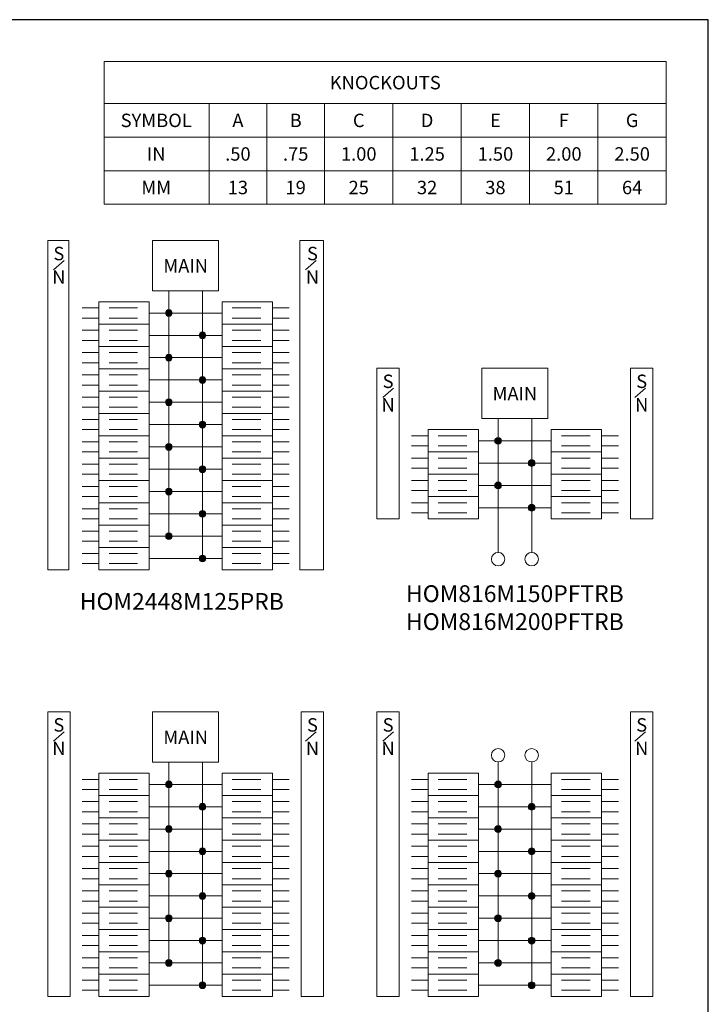
# Model space of a CAD drawing. Units: inches. Extents: x 0 to 131, y 0 to 81.
# Drawn here: x 98 to 131, y 34 to 81 of the extents above; entities that cross this region are included whole.
import ezdxf
from ezdxf.enums import TextEntityAlignment as Align

# ---------------------------------------------------------------- set-up
doc = ezdxf.new("R2010")
doc.units = ezdxf.units.IN
doc.header["$MEASUREMENT"] = 0
doc.layers.add('CONTINUOUS1', color=7, linetype='Continuous', lineweight=20)
doc.layers.add('TEXT1', color=3, linetype='Continuous', lineweight=20)
doc.layers.add('VIEWPORT', color=9, linetype='Continuous', plot=False)
doc.styles.add('RomanS', font='romans.shx')

msp = doc.modelspace()

# ---------------------------------------------------------------- hatches: boundary and pattern name
at = {"layer": 'CONTINUOUS1'}
h = msp.add_hatch(color=256, dxfattribs=at)
h.paths.add_polyline_path([(105.226, 66.78, 1), (105.546, 66.78)])
h.paths.add_polyline_path([(105.386, 66.78), (105.546, 66.78, 0.414214), (105.386, 66.94)])
h.paths.add_polyline_path([(105.226, 66.78), (105.386, 66.78), (105.386, 66.94, 0.414214)])
h = msp.add_hatch(color=256, dxfattribs=at)
h.paths.add_polyline_path([(106.826, 65.716, 1), (107.146, 65.716)])
h.paths.add_polyline_path([(106.986, 65.716), (107.146, 65.716, 0.414214), (106.986, 65.876)])
h.paths.add_polyline_path([(106.826, 65.716), (106.986, 65.716), (106.986, 65.876, 0.414214)])
h = msp.add_hatch(color=256, dxfattribs=at)
h.paths.add_polyline_path([(105.226, 64.652, 1), (105.546, 64.652)])
h.paths.add_polyline_path([(105.386, 64.652), (105.546, 64.652, 0.414214), (105.386, 64.812)])
h.paths.add_polyline_path([(105.226, 64.652), (105.386, 64.652), (105.386, 64.812, 0.414214)])
h = msp.add_hatch(color=256, dxfattribs=at)
h.paths.add_polyline_path([(106.826, 63.588, 1), (107.146, 63.588)])
h.paths.add_polyline_path([(106.986, 63.588), (107.146, 63.588, 0.414214), (106.986, 63.748)])
h.paths.add_polyline_path([(106.826, 63.588), (106.986, 63.588), (106.986, 63.748, 0.414214)])
h = msp.add_hatch(color=256, dxfattribs=at)
h.paths.add_polyline_path([(105.226, 62.524, 1), (105.546, 62.524)])
h.paths.add_polyline_path([(105.386, 62.524), (105.546, 62.524, 0.414214), (105.386, 62.684)])
h.paths.add_polyline_path([(105.226, 62.524), (105.386, 62.524), (105.386, 62.684, 0.414214)])
h = msp.add_hatch(color=256, dxfattribs=at)
h.paths.add_polyline_path([(106.826, 61.46, 1), (107.146, 61.46)])
h.paths.add_polyline_path([(106.986, 61.46), (107.146, 61.46, 0.414214), (106.986, 61.62)])
h.paths.add_polyline_path([(106.826, 61.46), (106.986, 61.46), (106.986, 61.62, 0.414214)])
h = msp.add_hatch(color=256, dxfattribs=at)
h.paths.add_polyline_path([(105.226, 60.396, 1), (105.546, 60.396)])
h.paths.add_polyline_path([(105.386, 60.396), (105.546, 60.396, 0.414214), (105.386, 60.556)])
h.paths.add_polyline_path([(105.226, 60.396), (105.386, 60.396), (105.386, 60.556, 0.414214)])
h = msp.add_hatch(color=256, dxfattribs=at)
h.paths.add_polyline_path([(120.909, 60.69, 1), (121.229, 60.69)])
h.paths.add_polyline_path([(121.069, 60.69), (121.229, 60.69, 0.414214), (121.069, 60.85)])
h.paths.add_polyline_path([(120.909, 60.69), (121.069, 60.69), (121.069, 60.85, 0.414214)])
h = msp.add_hatch(color=256, dxfattribs=at)
h.paths.add_polyline_path([(122.509, 59.626, 1), (122.829, 59.626)])
h.paths.add_polyline_path([(122.669, 59.626), (122.829, 59.626, 0.414214), (122.669, 59.786)])
h.paths.add_polyline_path([(122.509, 59.626), (122.669, 59.626), (122.669, 59.786, 0.414214)])
h = msp.add_hatch(color=256, dxfattribs=at)
h.paths.add_polyline_path([(106.826, 59.332, 1), (107.146, 59.332)])
h.paths.add_polyline_path([(106.986, 59.332), (107.146, 59.332, 0.414214), (106.986, 59.492)])
h.paths.add_polyline_path([(106.826, 59.332), (106.986, 59.332), (106.986, 59.492, 0.414214)])
h = msp.add_hatch(color=256, dxfattribs=at)
h.paths.add_polyline_path([(120.909, 58.562, 1), (121.229, 58.562)])
h.paths.add_polyline_path([(121.069, 58.562), (121.229, 58.562, 0.414214), (121.069, 58.722)])
h.paths.add_polyline_path([(120.909, 58.562), (121.069, 58.562), (121.069, 58.722, 0.414214)])
h = msp.add_hatch(color=256, dxfattribs=at)
h.paths.add_polyline_path([(105.226, 58.268, 1), (105.546, 58.268)])
h.paths.add_polyline_path([(105.386, 58.268), (105.546, 58.268, 0.414214), (105.386, 58.428)])
h.paths.add_polyline_path([(105.226, 58.268), (105.386, 58.268), (105.386, 58.428, 0.414214)])
h = msp.add_hatch(color=256, dxfattribs=at)
h.paths.add_polyline_path([(106.826, 57.204, 1), (107.146, 57.204)])
h.paths.add_polyline_path([(106.986, 57.204), (107.146, 57.204, 0.414214), (106.986, 57.364)])
h.paths.add_polyline_path([(106.826, 57.204), (106.986, 57.204), (106.986, 57.364, 0.414214)])
h = msp.add_hatch(color=256, dxfattribs=at)
h.paths.add_polyline_path([(122.509, 57.498, 1), (122.829, 57.498)])
h.paths.add_polyline_path([(122.669, 57.498), (122.829, 57.498, 0.414214), (122.669, 57.658)])
h.paths.add_polyline_path([(122.509, 57.498), (122.669, 57.498), (122.669, 57.658, 0.414214)])
h = msp.add_hatch(color=256, dxfattribs=at)
h.paths.add_polyline_path([(105.226, 56.14, 1), (105.546, 56.14)])
h.paths.add_polyline_path([(105.386, 56.14), (105.546, 56.14, 0.414214), (105.386, 56.3)])
h.paths.add_polyline_path([(105.226, 56.14), (105.386, 56.14), (105.386, 56.3, 0.414214)])
h = msp.add_hatch(color=256, dxfattribs=at)
h.paths.add_polyline_path([(106.826, 55.076, 1), (107.146, 55.076)])
h.paths.add_polyline_path([(106.986, 55.076), (107.146, 55.076, 0.414214), (106.986, 55.236)])
h.paths.add_polyline_path([(106.826, 55.076), (106.986, 55.076), (106.986, 55.236, 0.414214)])
h = msp.add_hatch(color=256, dxfattribs=at)
h.paths.add_polyline_path([(105.226, 44.31, 1), (105.546, 44.31)])
h.paths.add_polyline_path([(105.386, 44.31), (105.546, 44.31, 0.414214), (105.386, 44.47)])
h.paths.add_polyline_path([(105.226, 44.31), (105.386, 44.31), (105.386, 44.47, 0.414214)])
h = msp.add_hatch(color=256, dxfattribs=at)
h.paths.add_polyline_path([(120.909, 44.31, 1), (121.229, 44.31)])
h.paths.add_polyline_path([(121.069, 44.31), (121.229, 44.31, 0.414214), (121.069, 44.47)])
h.paths.add_polyline_path([(120.909, 44.31), (121.069, 44.31), (121.069, 44.47, 0.414214)])
h = msp.add_hatch(color=256, dxfattribs=at)
h.paths.add_polyline_path([(106.826, 43.246, 1), (107.146, 43.246)])
h.paths.add_polyline_path([(106.986, 43.246), (107.146, 43.246, 0.414214), (106.986, 43.406)])
h.paths.add_polyline_path([(106.826, 43.246), (106.986, 43.246), (106.986, 43.406, 0.414214)])
h = msp.add_hatch(color=256, dxfattribs=at)
h.paths.add_polyline_path([(122.509, 43.246, 1), (122.829, 43.246)])
h.paths.add_polyline_path([(122.669, 43.246), (122.829, 43.246, 0.414214), (122.669, 43.406)])
h.paths.add_polyline_path([(122.509, 43.246), (122.669, 43.246), (122.669, 43.406, 0.414214)])
h = msp.add_hatch(color=256, dxfattribs=at)
h.paths.add_polyline_path([(105.226, 42.182, 1), (105.546, 42.182)])
h.paths.add_polyline_path([(105.386, 42.182), (105.546, 42.182, 0.414214), (105.386, 42.342)])
h.paths.add_polyline_path([(105.226, 42.182), (105.386, 42.182), (105.386, 42.342, 0.414214)])
h = msp.add_hatch(color=256, dxfattribs=at)
h.paths.add_polyline_path([(120.909, 42.182, 1), (121.229, 42.182)])
h.paths.add_polyline_path([(121.069, 42.182), (121.229, 42.182, 0.414214), (121.069, 42.342)])
h.paths.add_polyline_path([(120.909, 42.182), (121.069, 42.182), (121.069, 42.342, 0.414214)])
h = msp.add_hatch(color=256, dxfattribs=at)
h.paths.add_polyline_path([(106.826, 41.118, 1), (107.146, 41.118)])
h.paths.add_polyline_path([(106.986, 41.118), (107.146, 41.118, 0.414214), (106.986, 41.278)])
h.paths.add_polyline_path([(106.826, 41.118), (106.986, 41.118), (106.986, 41.278, 0.414214)])
h = msp.add_hatch(color=256, dxfattribs=at)
h.paths.add_polyline_path([(122.509, 41.118, 1), (122.829, 41.118)])
h.paths.add_polyline_path([(122.669, 41.118), (122.829, 41.118, 0.414214), (122.669, 41.278)])
h.paths.add_polyline_path([(122.509, 41.118), (122.669, 41.118), (122.669, 41.278, 0.414214)])
h = msp.add_hatch(color=256, dxfattribs=at)
h.paths.add_polyline_path([(105.226, 40.054, 1), (105.546, 40.054)])
h.paths.add_polyline_path([(105.386, 40.054), (105.546, 40.054, 0.414214), (105.386, 40.214)])
h.paths.add_polyline_path([(105.226, 40.054), (105.386, 40.054), (105.386, 40.214, 0.414214)])
h = msp.add_hatch(color=256, dxfattribs=at)
h.paths.add_polyline_path([(120.909, 40.054, 1), (121.229, 40.054)])
h.paths.add_polyline_path([(121.069, 40.054), (121.229, 40.054, 0.414214), (121.069, 40.214)])
h.paths.add_polyline_path([(120.909, 40.054), (121.069, 40.054), (121.069, 40.214, 0.414214)])
h = msp.add_hatch(color=256, dxfattribs=at)
h.paths.add_polyline_path([(106.826, 38.99, 1), (107.146, 38.99)])
h.paths.add_polyline_path([(106.986, 38.99), (107.146, 38.99, 0.414214), (106.986, 39.15)])
h.paths.add_polyline_path([(106.826, 38.99), (106.986, 38.99), (106.986, 39.15, 0.414214)])
h = msp.add_hatch(color=256, dxfattribs=at)
h.paths.add_polyline_path([(122.509, 38.99, 1), (122.829, 38.99)])
h.paths.add_polyline_path([(122.669, 38.99), (122.829, 38.99, 0.414214), (122.669, 39.15)])
h.paths.add_polyline_path([(122.509, 38.99), (122.669, 38.99), (122.669, 39.15, 0.414214)])
h = msp.add_hatch(color=256, dxfattribs=at)
h.paths.add_polyline_path([(105.226, 37.926, 1), (105.546, 37.926)])
h.paths.add_polyline_path([(105.386, 37.926), (105.546, 37.926, 0.414214), (105.386, 38.086)])
h.paths.add_polyline_path([(105.226, 37.926), (105.386, 37.926), (105.386, 38.086, 0.414214)])
h = msp.add_hatch(color=256, dxfattribs=at)
h.paths.add_polyline_path([(120.909, 37.926, 1), (121.229, 37.926)])
h.paths.add_polyline_path([(121.069, 37.926), (121.229, 37.926, 0.414214), (121.069, 38.086)])
h.paths.add_polyline_path([(120.909, 37.926), (121.069, 37.926), (121.069, 38.086, 0.414214)])
h = msp.add_hatch(color=256, dxfattribs=at)
h.paths.add_polyline_path([(106.826, 36.862, 1), (107.146, 36.862)])
h.paths.add_polyline_path([(106.986, 36.862), (107.146, 36.862, 0.414214), (106.986, 37.022)])
h.paths.add_polyline_path([(106.826, 36.862), (106.986, 36.862), (106.986, 37.022, 0.414214)])
h = msp.add_hatch(color=256, dxfattribs=at)
h.paths.add_polyline_path([(122.509, 36.862, 1), (122.829, 36.862)])
h.paths.add_polyline_path([(122.669, 36.862), (122.829, 36.862, 0.414214), (122.669, 37.022)])
h.paths.add_polyline_path([(122.509, 36.862), (122.669, 36.862), (122.669, 37.022, 0.414214)])
h = msp.add_hatch(color=256, dxfattribs=at)
h.paths.add_polyline_path([(105.226, 35.798, 1), (105.546, 35.798)])
h.paths.add_polyline_path([(105.386, 35.798), (105.546, 35.798, 0.414214), (105.386, 35.958)])
h.paths.add_polyline_path([(105.226, 35.798), (105.386, 35.798), (105.386, 35.958, 0.414214)])
h = msp.add_hatch(color=256, dxfattribs=at)
h.paths.add_polyline_path([(120.909, 35.798, 1), (121.229, 35.798)])
h.paths.add_polyline_path([(121.069, 35.798), (121.229, 35.798, 0.414214), (121.069, 35.958)])
h.paths.add_polyline_path([(120.909, 35.798), (121.069, 35.798), (121.069, 35.958, 0.414214)])
h = msp.add_hatch(color=256, dxfattribs=at)
h.paths.add_polyline_path([(106.826, 34.734, 1), (107.146, 34.734)])
h.paths.add_polyline_path([(106.986, 34.734), (107.146, 34.734, 0.414214), (106.986, 34.894)])
h.paths.add_polyline_path([(106.826, 34.734), (106.986, 34.734), (106.986, 34.894, 0.414214)])
h = msp.add_hatch(color=256, dxfattribs=at)
h.paths.add_polyline_path([(122.509, 34.734, 1), (122.829, 34.734)])
h.paths.add_polyline_path([(122.669, 34.734), (122.829, 34.734, 0.414214), (122.669, 34.894)])
h.paths.add_polyline_path([(122.509, 34.734), (122.669, 34.734), (122.669, 34.894, 0.414214)])

# ---------------------------------------------------------------- linework, layer by layer
for p, q in [((107.299, 76.763), (107.299, 71.963)), ((110.051, 76.763), (110.051, 71.963)), ((112.803, 76.763), (112.803, 71.963)), ((116.059, 76.763), (116.059, 71.963)), ((119.315, 76.763), (119.315, 71.963)), ((122.57, 76.763), (122.57, 71.963)), ((125.826, 76.763), (125.826, 71.963)), ((102.308, 75.163), (129.081, 75.163)), ((102.308, 73.563), (129.081, 73.563)), ((105.386, 67.837), (105.386, 56.14)), ((106.986, 67.837), (106.986, 55.076)), ((101.254, 67.02), (102.054, 67.02)), ((102.539, 67.02), (103.9, 67.02)), ((104.454, 66.78), (107.918, 66.78)), ((108.403, 67.02), (109.764, 67.02)), ((110.318, 67.02), (111.118, 67.02)), ((101.254, 66.54), (102.054, 66.54)), ((102.539, 66.54), (103.9, 66.54)), ((108.403, 66.54), (109.764, 66.54)), ((110.318, 66.54), (111.118, 66.54)), ((101.254, 65.956), (102.054, 65.956)), ((102.539, 65.956), (103.9, 65.956)), ((104.454, 65.716), (107.918, 65.716)), ((108.403, 65.956), (109.764, 65.956)), ((110.318, 65.956), (111.118, 65.956)), ((101.254, 65.476), (102.054, 65.476)), ((102.539, 65.476), (103.9, 65.476)), ((108.403, 65.476), (109.764, 65.476)), ((110.318, 65.476), (111.118, 65.476)), ((101.254, 64.892), (102.054, 64.892)), ((102.539, 64.892), (103.9, 64.892)), ((108.403, 64.892), (109.764, 64.892)), ((110.318, 64.892), (111.118, 64.892)), ((101.254, 64.412), (102.054, 64.412)), ((102.539, 64.412), (103.9, 64.412)), ((104.454, 64.652), (107.918, 64.652)), ((108.403, 64.412), (109.764, 64.412)), ((110.318, 64.412), (111.118, 64.412)), ((101.254, 63.828), (102.054, 63.828)), ((101.254, 63.828), (102.054, 63.828)), ((102.539, 63.828), (103.9, 63.828)), ((102.539, 63.828), (103.9, 63.828)), ((104.454, 63.588), (107.918, 63.588)), ((108.403, 63.828), (109.764, 63.828)), ((108.403, 63.828), (109.764, 63.828)), ((110.318, 63.828), (111.118, 63.828)), ((110.318, 63.828), (111.118, 63.828)), ((101.254, 63.348), (102.054, 63.348)), ((101.254, 63.348), (102.054, 63.348)), ((102.539, 63.348), (103.9, 63.348)), ((102.539, 63.348), (103.9, 63.348)), ((108.403, 63.348), (109.764, 63.348)), ((108.403, 63.348), (109.764, 63.348)), ((110.318, 63.348), (111.118, 63.348)), ((110.318, 63.348), (111.118, 63.348)), ((101.254, 62.764), (102.054, 62.764)), ((101.254, 62.764), (102.054, 62.764)), ((102.539, 62.764), (103.9, 62.764)), ((102.539, 62.764), (103.9, 62.764)), ((104.454, 62.524), (107.918, 62.524)), ((108.403, 62.764), (109.764, 62.764)), ((108.403, 62.764), (109.764, 62.764)), ((110.318, 62.764), (111.118, 62.764)), ((110.318, 62.764), (111.118, 62.764)), ((101.254, 62.284), (102.054, 62.284)), ((101.254, 62.284), (102.054, 62.284)), ((102.539, 62.284), (103.9, 62.284)), ((102.539, 62.284), (103.9, 62.284)), ((108.403, 62.284), (109.764, 62.284)), ((108.403, 62.284), (109.764, 62.284)), ((110.318, 62.284), (111.118, 62.284)), ((110.318, 62.284), (111.118, 62.284)), ((101.254, 61.7), (102.054, 61.7)), ((102.539, 61.7), (103.9, 61.7)), ((108.403, 61.7), (109.764, 61.7)), ((110.318, 61.7), (111.118, 61.7)), ((121.069, 61.747), (121.069, 55.366)), ((122.669, 61.747), (122.669, 55.366)), ((101.254, 61.22), (102.054, 61.22)), ((102.539, 61.22), (103.9, 61.22)), ((104.454, 61.46), (107.918, 61.46)), ((108.403, 61.22), (109.764, 61.22)), ((110.318, 61.22), (111.118, 61.22)), ((101.254, 60.636), (102.054, 60.636)), ((102.539, 60.636), (103.9, 60.636)), ((108.403, 60.636), (109.764, 60.636)), ((110.318, 60.636), (111.118, 60.636)), ((116.937, 60.93), (117.737, 60.93)), ((118.222, 60.93), (119.583, 60.93)), ((120.137, 60.69), (123.601, 60.69)), ((124.086, 60.93), (125.447, 60.93)), ((126.001, 60.93), (126.801, 60.93)), ((101.254, 60.156), (102.054, 60.156)), ((102.539, 60.156), (103.9, 60.156)), ((104.454, 60.396), (107.918, 60.396)), ((108.403, 60.156), (109.764, 60.156)), ((110.318, 60.156), (111.118, 60.156)), ((116.937, 60.45), (117.737, 60.45)), ((118.222, 60.45), (119.583, 60.45)), ((124.086, 60.45), (125.447, 60.45)), ((126.001, 60.45), (126.801, 60.45)), ((116.937, 59.866), (117.737, 59.866)), ((118.222, 59.866), (119.583, 59.866)), ((120.137, 59.626), (123.601, 59.626)), ((124.086, 59.866), (125.447, 59.866)), ((126.001, 59.866), (126.801, 59.866)), ((101.254, 59.572), (102.054, 59.572)), ((102.539, 59.572), (103.9, 59.572)), ((104.454, 59.332), (107.918, 59.332)), ((108.403, 59.572), (109.764, 59.572)), ((110.318, 59.572), (111.118, 59.572)), ((116.937, 59.386), (117.737, 59.386)), ((118.222, 59.386), (119.583, 59.386)), ((124.086, 59.386), (125.447, 59.386)), ((126.001, 59.386), (126.801, 59.386)), ((101.254, 59.092), (102.054, 59.092)), ((102.539, 59.092), (103.9, 59.092)), ((108.403, 59.092), (109.764, 59.092)), ((110.318, 59.092), (111.118, 59.092)), ((116.937, 58.802), (117.737, 58.802)), ((118.222, 58.802), (119.583, 58.802)), ((124.086, 58.802), (125.447, 58.802)), ((126.001, 58.802), (126.801, 58.802)), ((101.254, 58.508), (102.054, 58.508)), ((102.539, 58.508), (103.9, 58.508)), ((104.454, 58.268), (107.918, 58.268)), ((108.403, 58.508), (109.764, 58.508)), ((110.318, 58.508), (111.118, 58.508)), ((116.937, 58.322), (117.737, 58.322)), ((118.222, 58.322), (119.583, 58.322)), ((120.137, 58.562), (123.601, 58.562)), ((124.086, 58.322), (125.447, 58.322)), ((126.001, 58.322), (126.801, 58.322)), ((101.254, 58.028), (102.054, 58.028)), ((102.539, 58.028), (103.9, 58.028)), ((108.403, 58.028), (109.764, 58.028)), ((110.318, 58.028), (111.118, 58.028)), ((116.937, 57.738), (117.737, 57.738)), ((118.222, 57.738), (119.583, 57.738)), ((124.086, 57.738), (125.447, 57.738)), ((126.001, 57.738), (126.801, 57.738)), ((101.254, 57.444), (102.054, 57.444)), ((102.539, 57.444), (103.9, 57.444)), ((108.403, 57.444), (109.764, 57.444)), ((110.318, 57.444), (111.118, 57.444)), ((120.137, 57.498), (123.601, 57.498)), ((101.254, 56.964), (102.054, 56.964)), ((102.539, 56.964), (103.9, 56.964)), ((104.454, 57.204), (107.918, 57.204)), ((108.403, 56.964), (109.764, 56.964)), ((110.318, 56.964), (111.118, 56.964)), ((116.937, 57.258), (117.737, 57.258)), ((118.222, 57.258), (119.583, 57.258)), ((124.086, 57.258), (125.447, 57.258)), ((126.001, 57.258), (126.801, 57.258)), ((101.254, 56.38), (102.054, 56.38)), ((102.539, 56.38), (103.9, 56.38)), ((108.403, 56.38), (109.764, 56.38)), ((110.318, 56.38), (111.118, 56.38)), ((101.254, 55.9), (102.054, 55.9)), ((102.539, 55.9), (103.9, 55.9)), ((104.454, 56.14), (107.918, 56.14)), ((108.403, 55.9), (109.764, 55.9)), ((110.318, 55.9), (111.118, 55.9)), ((101.254, 55.316), (102.054, 55.316)), ((102.539, 55.316), (103.9, 55.316)), ((104.454, 55.076), (107.918, 55.076)), ((108.403, 55.316), (109.764, 55.316)), ((110.318, 55.316), (111.118, 55.316)), ((101.254, 54.836), (102.054, 54.836)), ((102.539, 54.836), (103.9, 54.836)), ((108.403, 54.836), (109.764, 54.836)), ((110.318, 54.836), (111.118, 54.836)), ((105.386, 45.366), (105.386, 35.798)), ((106.986, 45.366), (106.986, 34.734)), ((121.069, 45.366), (121.069, 35.798)), ((122.669, 45.366), (122.669, 34.734)), ((101.254, 44.55), (102.054, 44.55)), ((102.539, 44.55), (103.9, 44.55)), ((104.454, 44.31), (107.918, 44.31)), ((108.403, 44.55), (109.764, 44.55)), ((110.318, 44.55), (111.118, 44.55)), ((116.937, 44.55), (117.737, 44.55)), ((118.222, 44.55), (119.583, 44.55)), ((120.137, 44.31), (123.601, 44.31)), ((124.086, 44.55), (125.447, 44.55)), ((126.001, 44.55), (126.801, 44.55)), ((101.254, 44.07), (102.054, 44.07)), ((102.539, 44.07), (103.9, 44.07)), ((108.403, 44.07), (109.764, 44.07)), ((110.318, 44.07), (111.118, 44.07)), ((116.937, 44.07), (117.737, 44.07)), ((118.222, 44.07), (119.583, 44.07)), ((124.086, 44.07), (125.447, 44.07)), ((126.001, 44.07), (126.801, 44.07)), ((101.254, 43.486), (102.054, 43.486)), ((102.539, 43.486), (103.9, 43.486)), ((104.454, 43.246), (107.918, 43.246)), ((108.403, 43.486), (109.764, 43.486)), ((110.318, 43.486), (111.118, 43.486)), ((116.937, 43.486), (117.737, 43.486)), ((118.222, 43.486), (119.583, 43.486)), ((120.137, 43.246), (123.601, 43.246)), ((124.086, 43.486), (125.447, 43.486)), ((126.001, 43.486), (126.801, 43.486)), ((101.254, 43.006), (102.054, 43.006)), ((102.539, 43.006), (103.9, 43.006)), ((108.403, 43.006), (109.764, 43.006)), ((110.318, 43.006), (111.118, 43.006)), ((116.937, 43.006), (117.737, 43.006)), ((118.222, 43.006), (119.583, 43.006)), ((124.086, 43.006), (125.447, 43.006)), ((126.001, 43.006), (126.801, 43.006)), ((101.254, 42.422), (102.054, 42.422)), ((102.539, 42.422), (103.9, 42.422)), ((108.403, 42.422), (109.764, 42.422)), ((110.318, 42.422), (111.118, 42.422)), ((116.937, 42.422), (117.737, 42.422)), ((118.222, 42.422), (119.583, 42.422)), ((124.086, 42.422), (125.447, 42.422)), ((126.001, 42.422), (126.801, 42.422)), ((101.254, 41.942), (102.054, 41.942)), ((102.539, 41.942), (103.9, 41.942)), ((104.454, 42.182), (107.918, 42.182)), ((108.403, 41.942), (109.764, 41.942)), ((110.318, 41.942), (111.118, 41.942)), ((116.937, 41.942), (117.737, 41.942)), ((118.222, 41.942), (119.583, 41.942)), ((120.137, 42.182), (123.601, 42.182)), ((124.086, 41.942), (125.447, 41.942)), ((126.001, 41.942), (126.801, 41.942)), ((101.254, 41.358), (102.054, 41.358)), ((102.539, 41.358), (103.9, 41.358)), ((108.403, 41.358), (109.764, 41.358)), ((110.318, 41.358), (111.118, 41.358)), ((116.937, 41.358), (117.737, 41.358)), ((118.222, 41.358), (119.583, 41.358)), ((124.086, 41.358), (125.447, 41.358)), ((126.001, 41.358), (126.801, 41.358)), ((101.254, 40.878), (102.054, 40.878)), ((102.539, 40.878), (103.9, 40.878)), ((104.454, 41.118), (107.918, 41.118)), ((108.403, 40.878), (109.764, 40.878)), ((110.318, 40.878), (111.118, 40.878)), ((116.937, 40.878), (117.737, 40.878)), ((118.222, 40.878), (119.583, 40.878)), ((120.137, 41.118), (123.601, 41.118)), ((124.086, 40.878), (125.447, 40.878)), ((126.001, 40.878), (126.801, 40.878)), ((101.254, 40.294), (102.054, 40.294)), ((102.539, 40.294), (103.9, 40.294)), ((104.454, 40.054), (107.918, 40.054)), ((108.403, 40.294), (109.764, 40.294)), ((110.318, 40.294), (111.118, 40.294)), ((116.937, 40.294), (117.737, 40.294)), ((118.222, 40.294), (119.583, 40.294)), ((120.137, 40.054), (123.601, 40.054)), ((124.086, 40.294), (125.447, 40.294)), ((126.001, 40.294), (126.801, 40.294)), ((101.254, 39.814), (102.054, 39.814)), ((102.539, 39.814), (103.9, 39.814)), ((108.403, 39.814), (109.764, 39.814)), ((110.318, 39.814), (111.118, 39.814)), ((116.937, 39.814), (117.737, 39.814)), ((118.222, 39.814), (119.583, 39.814)), ((124.086, 39.814), (125.447, 39.814)), ((126.001, 39.814), (126.801, 39.814)), ((101.254, 39.23), (102.054, 39.23)), ((102.539, 39.23), (103.9, 39.23)), ((104.454, 38.99), (107.918, 38.99)), ((108.403, 39.23), (109.764, 39.23)), ((110.318, 39.23), (111.118, 39.23)), ((116.937, 39.23), (117.737, 39.23)), ((118.222, 39.23), (119.583, 39.23)), ((120.137, 38.99), (123.601, 38.99)), ((124.086, 39.23), (125.447, 39.23)), ((126.001, 39.23), (126.801, 39.23)), ((101.254, 38.75), (102.054, 38.75)), ((102.539, 38.75), (103.9, 38.75)), ((108.403, 38.75), (109.764, 38.75)), ((110.318, 38.75), (111.118, 38.75)), ((116.937, 38.75), (117.737, 38.75)), ((118.222, 38.75), (119.583, 38.75)), ((124.086, 38.75), (125.447, 38.75)), ((126.001, 38.75), (126.801, 38.75)), ((101.254, 38.166), (102.054, 38.166)), ((102.539, 38.166), (103.9, 38.166)), ((108.403, 38.166), (109.764, 38.166)), ((110.318, 38.166), (111.118, 38.166)), ((116.937, 38.166), (117.737, 38.166)), ((118.222, 38.166), (119.583, 38.166)), ((124.086, 38.166), (125.447, 38.166)), ((126.001, 38.166), (126.801, 38.166)), ((101.254, 37.686), (102.054, 37.686)), ((102.539, 37.686), (103.9, 37.686)), ((104.454, 37.926), (107.918, 37.926)), ((108.403, 37.686), (109.764, 37.686)), ((110.318, 37.686), (111.118, 37.686)), ((116.937, 37.686), (117.737, 37.686)), ((118.222, 37.686), (119.583, 37.686)), ((120.137, 37.926), (123.601, 37.926)), ((124.086, 37.686), (125.447, 37.686)), ((126.001, 37.686), (126.801, 37.686)), ((101.254, 37.102), (102.054, 37.102)), ((102.539, 37.102), (103.9, 37.102)), ((108.403, 37.102), (109.764, 37.102)), ((110.318, 37.102), (111.118, 37.102)), ((116.937, 37.102), (117.737, 37.102)), ((118.222, 37.102), (119.583, 37.102)), ((124.086, 37.102), (125.447, 37.102)), ((126.001, 37.102), (126.801, 37.102)), ((101.254, 36.622), (102.054, 36.622)), ((102.539, 36.622), (103.9, 36.622)), ((104.454, 36.862), (107.918, 36.862)), ((108.403, 36.622), (109.764, 36.622)), ((110.318, 36.622), (111.118, 36.622)), ((116.937, 36.622), (117.737, 36.622)), ((118.222, 36.622), (119.583, 36.622)), ((120.137, 36.862), (123.601, 36.862)), ((124.086, 36.622), (125.447, 36.622)), ((126.001, 36.622), (126.801, 36.622)), ((101.254, 36.038), (102.054, 36.038)), ((102.539, 36.038), (103.9, 36.038)), ((104.454, 35.798), (107.918, 35.798)), ((108.403, 36.038), (109.764, 36.038)), ((110.318, 36.038), (111.118, 36.038)), ((116.937, 36.038), (117.737, 36.038)), ((118.222, 36.038), (119.583, 36.038)), ((120.137, 35.798), (123.601, 35.798)), ((124.086, 36.038), (125.447, 36.038)), ((126.001, 36.038), (126.801, 36.038)), ((101.254, 35.558), (102.054, 35.558)), ((102.539, 35.558), (103.9, 35.558)), ((108.403, 35.558), (109.764, 35.558)), ((110.318, 35.558), (111.118, 35.558)), ((116.937, 35.558), (117.737, 35.558)), ((118.222, 35.558), (119.583, 35.558)), ((124.086, 35.558), (125.447, 35.558)), ((126.001, 35.558), (126.801, 35.558)), ((101.254, 34.974), (102.054, 34.974)), ((102.539, 34.974), (103.9, 34.974)), ((108.403, 34.974), (109.764, 34.974)), ((110.318, 34.974), (111.118, 34.974)), ((116.937, 34.974), (117.737, 34.974)), ((118.222, 34.974), (119.583, 34.974)), ((124.086, 34.974), (125.447, 34.974)), ((126.001, 34.974), (126.801, 34.974)), ((101.254, 34.494), (102.054, 34.494)), ((102.539, 34.494), (103.9, 34.494)), ((104.454, 34.734), (107.918, 34.734)), ((108.403, 34.494), (109.764, 34.494)), ((110.318, 34.494), (111.118, 34.494)), ((116.937, 34.494), (117.737, 34.494)), ((118.222, 34.494), (119.583, 34.494)), ((120.137, 34.734), (123.601, 34.734)), ((124.086, 34.494), (125.447, 34.494)), ((126.001, 34.494), (126.801, 34.494))]:
    msp.add_line(p, q, dxfattribs=at)
at = {"layer": 'CONTINUOUS1', "flags": 128}
for points in [[(129.081, 71.963), (102.308, 71.963), (102.308, 78.763), (129.081, 78.763)], [(102.308, 76.763), (129.081, 76.763), (129.081, 78.763), (102.308, 78.763)], [(99.614, 70.237), (100.618, 70.237), (100.618, 54.544), (99.614, 54.544)], [(104.614, 67.837), (107.758, 67.837), (107.758, 70.237), (104.614, 70.237)], [(112.758, 70.237), (111.633, 70.237), (111.633, 54.544), (112.758, 54.544)], [(102.054, 66.248), (104.454, 66.248), (104.454, 67.312), (102.054, 67.312)], [(107.918, 66.248), (110.318, 66.248), (110.318, 67.312), (107.918, 67.312)], [(102.054, 65.184), (104.454, 65.184), (104.454, 66.248), (102.054, 66.248)], [(107.918, 65.184), (110.318, 65.184), (110.318, 66.248), (107.918, 66.248)], [(102.054, 64.12), (104.454, 64.12), (104.454, 65.184), (102.054, 65.184)], [(107.918, 64.12), (110.318, 64.12), (110.318, 65.184), (107.918, 65.184)], [(102.054, 63.056), (104.454, 63.056), (104.454, 64.12), (102.054, 64.12)], [(107.918, 63.056), (110.318, 63.056), (110.318, 64.12), (107.918, 64.12)], [(115.297, 64.147), (116.361, 64.147), (116.361, 56.966), (115.297, 56.966)], [(120.297, 61.747), (123.441, 61.747), (123.441, 64.147), (120.297, 64.147)], [(128.441, 64.147), (127.377, 64.147), (127.377, 56.966), (128.441, 56.966)], [(102.054, 61.992), (104.454, 61.992), (104.454, 63.056), (102.054, 63.056)], [(107.918, 61.992), (110.318, 61.992), (110.318, 63.056), (107.918, 63.056)], [(102.054, 60.928), (104.454, 60.928), (104.454, 61.992), (102.054, 61.992)], [(107.918, 60.928), (110.318, 60.928), (110.318, 61.992), (107.918, 61.992)], [(117.737, 60.158), (120.137, 60.158), (120.137, 61.222), (117.737, 61.222)], [(123.601, 60.158), (126.001, 60.158), (126.001, 61.222), (123.601, 61.222)], [(102.054, 59.864), (104.454, 59.864), (104.454, 60.928), (102.054, 60.928)], [(107.918, 59.864), (110.318, 59.864), (110.318, 60.928), (107.918, 60.928)], [(117.737, 59.094), (120.137, 59.094), (120.137, 60.158), (117.737, 60.158)], [(123.601, 59.094), (126.001, 59.094), (126.001, 60.158), (123.601, 60.158)], [(102.054, 58.8), (104.454, 58.8), (104.454, 59.864), (102.054, 59.864)], [(107.918, 58.8), (110.318, 58.8), (110.318, 59.864), (107.918, 59.864)], [(102.054, 57.736), (104.454, 57.736), (104.454, 58.8), (102.054, 58.8)], [(107.918, 57.736), (110.318, 57.736), (110.318, 58.8), (107.918, 58.8)], [(117.737, 58.03), (120.137, 58.03), (120.137, 59.094), (117.737, 59.094)], [(123.601, 58.03), (126.001, 58.03), (126.001, 59.094), (123.601, 59.094)], [(102.054, 56.672), (104.454, 56.672), (104.454, 57.736), (102.054, 57.736)], [(107.918, 56.672), (110.318, 56.672), (110.318, 57.736), (107.918, 57.736)], [(117.737, 56.966), (120.137, 56.966), (120.137, 58.03), (117.737, 58.03)], [(123.601, 56.966), (126.001, 56.966), (126.001, 58.03), (123.601, 58.03)], [(102.054, 55.608), (104.454, 55.608), (104.454, 56.672), (102.054, 56.672)], [(107.918, 55.608), (110.318, 55.608), (110.318, 56.672), (107.918, 56.672)], [(102.054, 54.544), (104.454, 54.544), (104.454, 55.608), (102.054, 55.608)], [(107.918, 54.544), (110.318, 54.544), (110.318, 55.608), (107.918, 55.608)], [(99.614, 47.766), (100.678, 47.766), (100.678, 34.202), (99.614, 34.202)], [(104.614, 45.366), (107.758, 45.366), (107.758, 47.766), (104.614, 47.766)], [(112.758, 47.766), (111.694, 47.766), (111.694, 34.202), (112.758, 34.202)], [(115.297, 47.766), (116.361, 47.766), (116.361, 34.202), (115.297, 34.202)], [(128.441, 47.766), (127.377, 47.766), (127.377, 34.202), (128.441, 34.202)], [(102.054, 43.778), (104.454, 43.778), (104.454, 44.842), (102.054, 44.842)], [(107.918, 43.778), (110.318, 43.778), (110.318, 44.842), (107.918, 44.842)], [(117.737, 43.778), (120.137, 43.778), (120.137, 44.842), (117.737, 44.842)], [(123.601, 43.778), (126.001, 43.778), (126.001, 44.842), (123.601, 44.842)], [(102.054, 42.714), (104.454, 42.714), (104.454, 43.778), (102.054, 43.778)], [(107.918, 42.714), (110.318, 42.714), (110.318, 43.778), (107.918, 43.778)], [(117.737, 42.714), (120.137, 42.714), (120.137, 43.778), (117.737, 43.778)], [(123.601, 42.714), (126.001, 42.714), (126.001, 43.778), (123.601, 43.778)], [(102.054, 41.65), (104.454, 41.65), (104.454, 42.714), (102.054, 42.714)], [(107.918, 41.65), (110.318, 41.65), (110.318, 42.714), (107.918, 42.714)], [(117.737, 41.65), (120.137, 41.65), (120.137, 42.714), (117.737, 42.714)], [(123.601, 41.65), (126.001, 41.65), (126.001, 42.714), (123.601, 42.714)], [(102.054, 40.586), (104.454, 40.586), (104.454, 41.65), (102.054, 41.65)], [(107.918, 40.586), (110.318, 40.586), (110.318, 41.65), (107.918, 41.65)], [(117.737, 40.586), (120.137, 40.586), (120.137, 41.65), (117.737, 41.65)], [(123.601, 40.586), (126.001, 40.586), (126.001, 41.65), (123.601, 41.65)], [(102.054, 39.522), (104.454, 39.522), (104.454, 40.586), (102.054, 40.586)], [(107.918, 39.522), (110.318, 39.522), (110.318, 40.586), (107.918, 40.586)], [(117.737, 39.522), (120.137, 39.522), (120.137, 40.586), (117.737, 40.586)], [(123.601, 39.522), (126.001, 39.522), (126.001, 40.586), (123.601, 40.586)], [(102.054, 38.458), (104.454, 38.458), (104.454, 39.522), (102.054, 39.522)], [(107.918, 38.458), (110.318, 38.458), (110.318, 39.522), (107.918, 39.522)], [(117.737, 38.458), (120.137, 38.458), (120.137, 39.522), (117.737, 39.522)], [(123.601, 38.458), (126.001, 38.458), (126.001, 39.522), (123.601, 39.522)], [(102.054, 37.394), (104.454, 37.394), (104.454, 38.458), (102.054, 38.458)], [(107.918, 37.394), (110.318, 37.394), (110.318, 38.458), (107.918, 38.458)], [(117.737, 37.394), (120.137, 37.394), (120.137, 38.458), (117.737, 38.458)], [(123.601, 37.394), (126.001, 37.394), (126.001, 38.458), (123.601, 38.458)], [(102.054, 36.33), (104.454, 36.33), (104.454, 37.394), (102.054, 37.394)], [(107.918, 36.33), (110.318, 36.33), (110.318, 37.394), (107.918, 37.394)], [(117.737, 36.33), (120.137, 36.33), (120.137, 37.394), (117.737, 37.394)], [(123.601, 36.33), (126.001, 36.33), (126.001, 37.394), (123.601, 37.394)], [(102.054, 35.266), (104.454, 35.266), (104.454, 36.33), (102.054, 36.33)], [(107.918, 35.266), (110.318, 35.266), (110.318, 36.33), (107.918, 36.33)], [(117.737, 35.266), (120.137, 35.266), (120.137, 36.33), (117.737, 36.33)], [(123.601, 35.266), (126.001, 35.266), (126.001, 36.33), (123.601, 36.33)], [(102.054, 34.202), (104.454, 34.202), (104.454, 35.266), (102.054, 35.266)], [(107.918, 34.202), (110.318, 34.202), (110.318, 35.266), (107.918, 35.266)], [(117.737, 34.202), (120.137, 34.202), (120.137, 35.266), (117.737, 35.266)], [(123.601, 34.202), (126.001, 34.202), (126.001, 35.266), (123.601, 35.266)]]:
    msp.add_lwpolyline(points, close=True, dxfattribs=at)
at = {"layer": 'CONTINUOUS1'}
for centre, radius in [((105.386, 66.78), 0.16), ((106.986, 65.716), 0.16), ((105.386, 64.652), 0.16), ((106.986, 63.588), 0.16), ((105.386, 62.524), 0.16), ((106.986, 61.46), 0.16), ((105.386, 60.396), 0.16), ((121.069, 60.69), 0.16), ((122.669, 59.626), 0.16), ((106.986, 59.332), 0.16), ((121.069, 58.562), 0.16), ((105.386, 58.268), 0.16), ((106.986, 57.204), 0.16), ((122.669, 57.498), 0.16), ((105.386, 56.14), 0.16), ((106.986, 55.076), 0.16), ((121.069, 55.046), 0.32), ((122.669, 55.046), 0.32), ((121.069, 45.698), 0.32), ((122.669, 45.698), 0.32), ((105.386, 44.31), 0.16), ((121.069, 44.31), 0.16), ((106.986, 43.246), 0.16), ((122.669, 43.246), 0.16), ((105.386, 42.182), 0.16), ((121.069, 42.182), 0.16), ((106.986, 41.118), 0.16), ((122.669, 41.118), 0.16), ((105.386, 40.054), 0.16), ((121.069, 40.054), 0.16), ((106.986, 38.99), 0.16), ((122.669, 38.99), 0.16), ((105.386, 37.926), 0.16), ((121.069, 37.926), 0.16), ((106.986, 36.862), 0.16), ((122.669, 36.862), 0.16), ((105.386, 35.798), 0.16), ((121.069, 35.798), 0.16), ((106.986, 34.734), 0.16), ((122.669, 34.734), 0.16)]:
    msp.add_circle(centre, radius, dxfattribs=at)
at = {"layer": 'TEXT1'}
for p, q in [((99.89, 68.842), (100.403, 69.287)), ((111.896, 68.842), (112.408, 69.287)), ((115.573, 62.751), (116.085, 63.197)), ((127.579, 62.751), (128.091, 63.197)), ((99.89, 46.371), (100.403, 46.817)), ((111.896, 46.371), (112.408, 46.817)), ((115.573, 46.371), (116.085, 46.817)), ((127.579, 46.371), (128.091, 46.817))]:
    msp.add_line(p, q, dxfattribs=at)
at = {"layer": 'VIEWPORT'}
msp.add_lwpolyline([(-0.118, 0), (63.902, 0), (63.902, 7.296), (131.082, 7.296), (131.082, 80.763), (-0.118, 80.763)], close=True, dxfattribs=at)

# ---------------------------------------------------------------- texts
at = {"layer": 'TEXT1', "style": 'RomanS'}
for s, height, p in [('KNOCKOUTS', 0.64, (115.695, 77.763)), ('SYMBOL', 0.64, (104.784, 75.963)), ('A', 0.64, (108.675, 75.963)), ('B', 0.64, (111.427, 75.963)), ('C', 0.64, (114.431, 75.963)), ('D', 0.64, (117.687, 75.963)), ('E', 0.64, (120.942, 75.963)), ('F', 0.64, (124.198, 75.963)), ('G', 0.64, (127.454, 75.963)), ('IN', 0.64, (104.784, 74.363)), ('.50', 0.64, (108.675, 74.363)), ('.75', 0.64, (111.427, 74.363)), ('1.00', 0.64, (114.431, 74.363)), ('1.25', 0.64, (117.687, 74.363)), ('1.50', 0.64, (120.942, 74.363)), ('2.00', 0.64, (124.198, 74.363)), ('2.50', 0.64, (127.454, 74.363)), ('MM', 0.64, (104.784, 72.763)), ('13', 0.64, (108.675, 72.763)), ('19', 0.64, (111.427, 72.763)), ('25', 0.64, (114.431, 72.763)), ('32', 0.64, (117.687, 72.763)), ('38', 0.64, (120.942, 72.763)), ('51', 0.64, (124.198, 72.763)), ('64', 0.64, (127.454, 72.763)), ('S', 0.64, (100.146, 69.615)), ('S', 0.64, (112.226, 69.615)), ('MAIN', 0.64, (106.186, 69.029)), ('N', 0.64, (100.146, 68.495)), ('N', 0.64, (112.226, 68.495)), ('S', 0.64, (115.829, 63.525)), ('S', 0.64, (127.909, 63.525)), ('MAIN', 0.64, (121.869, 62.938)), ('N', 0.64, (115.829, 62.405)), ('N', 0.64, (127.909, 62.405)), ('HOM2448M125PRB', 0.8, (106.003, 53.031)), ('S', 0.64, (100.146, 47.145)), ('S', 0.64, (112.226, 47.145)), ('S', 0.64, (115.829, 47.145)), ('S', 0.64, (127.909, 47.145)), ('MAIN', 0.64, (106.186, 46.558)), ('N', 0.64, (100.146, 46.025)), ('N', 0.64, (112.226, 46.025)), ('N', 0.64, (115.829, 46.025)), ('N', 0.64, (127.909, 46.025))]:
    msp.add_text(s, height=height, dxfattribs=at).set_placement(p, align=Align.MIDDLE_CENTER)
at = {"layer": 'TEXT1', "insert": (121.869, 52.631), "char_height": 0.8, "attachment_point": 5, "style": 'RomanS'}
msp.add_mtext('HOM816M150PFTRB\\PHOM816M200PFTRB', dxfattribs=at)

doc.saveas('drawing.dxf')
